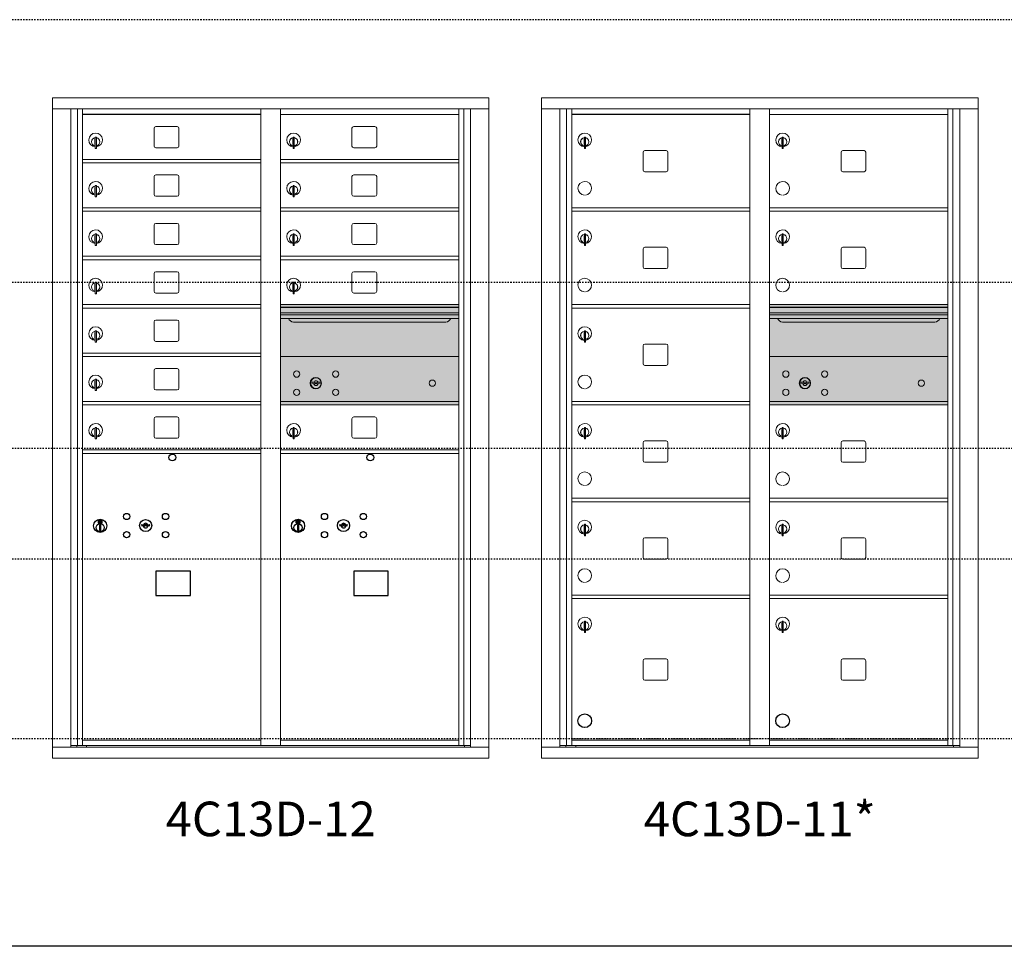
# Model space of a CAD drawing. Units: inches. Extents: x -96 to 491, y -19 to 176.
# Drawn here: x 140 to 211, y 97 to 164 of the extents above; entities that cross this region are included whole.
import ezdxf
from ezdxf.enums import TextEntityAlignment as Align

# ---------------------------------------------------------------- set-up
doc = ezdxf.new("R2010")
doc.units = ezdxf.units.IN
doc.header["$LTSCALE"] = 0.5
doc.header["$MEASUREMENT"] = 0
doc.linetypes.add('HIDDEN', pattern=[0.375, 0.25, -0.125])
doc.linetypes.add('HIDDEN2', pattern=[0.1875, 0.125, -0.0625])
for name, color, linetype in [('ground', 3, 'Continuous'), ('HIGH LIMITS', 1, 'HIDDEN2'), ('shaded', 7, 'Continuous')]:
    doc.layers.add(name, color=color, linetype=linetype)
doc.styles.get("Standard").update_dxf_attribs({"font": 'Gothic.ttf'})

msp = doc.modelspace()

# ---------------------------------------------------------------- linework, layer by layer
at = {"color": 7, "linetype": 'Continuous', "lineweight": 15}
for p, q in [((142.24437, 158.79723), (142.24437, 111.04723)), ((142.24437, 158.79723), (173.79587, 158.79723)), ((173.79587, 111.04723), (173.79587, 158.79723)), ((177.58862, 158.79723), (177.58862, 111.04723)), ((177.58862, 158.79723), (209.14012, 158.79723)), ((209.14012, 111.04723), (209.14012, 158.79723)), ((142.24437, 157.99723), (173.79587, 157.99723)), ((143.57245, 111.84723), (143.57245, 157.99723)), ((144.05811, 111.97224), (144.05811, 157.99723)), ((144.42762, 111.97223), (144.42762, 157.99723)), ((157.31262, 111.97224), (157.31262, 157.99723)), ((158.72762, 111.97224), (158.72762, 157.99723)), ((171.61262, 111.97224), (171.61262, 157.99723)), ((171.98214, 157.99723), (171.98214, 111.97224)), ((172.4678, 157.99723), (172.4678, 111.84723)), ((177.58862, 157.99723), (209.14012, 157.99723)), ((178.9167, 111.84723), (178.9167, 157.99723)), ((179.40236, 111.97224), (179.40236, 157.99723)), ((179.77187, 111.97223), (179.77187, 157.99723)), ((192.65687, 111.97224), (192.65687, 157.99723)), ((194.07187, 111.97224), (194.07187, 157.99723)), ((206.95687, 111.97224), (206.95687, 157.99723)), ((207.32639, 157.99723), (207.32639, 111.97224)), ((207.81205, 157.99723), (207.81205, 111.84723)), ((158.72762, 157.59724), (171.61262, 157.59724)), ((194.07187, 157.59724), (206.95687, 157.59724)), ((149.59312, 156.60224), (149.59312, 155.31224)), ((151.25812, 156.72724), (149.71812, 156.72724)), ((151.38312, 155.31224), (151.38312, 156.60224)), ((163.89312, 156.60224), (163.89312, 155.31224)), ((165.55812, 156.72724), (164.01812, 156.72724)), ((165.68312, 155.31224), (165.68312, 156.60224)), ((145.34262, 155.96624), (145.34262, 155.13624)), ((145.42262, 155.96624), (145.34262, 155.96624)), ((145.42262, 155.96624), (145.42262, 155.13624)), ((159.64262, 155.96624), (159.64262, 155.13624)), ((159.72262, 155.96624), (159.64262, 155.96624)), ((159.72262, 155.96624), (159.72262, 155.13624)), ((180.68688, 155.96624), (180.68688, 155.13624)), ((180.76687, 155.96624), (180.68688, 155.96624)), ((180.76687, 155.96624), (180.76687, 155.13624)), ((194.98687, 155.96624), (194.98687, 155.13624)), ((195.06687, 155.96624), (194.98687, 155.96624)), ((195.06687, 155.96624), (195.06687, 155.13624)), ((145.32262, 155.82624), (145.32262, 155.42624)), ((145.34262, 155.82624), (145.32262, 155.82624)), ((145.32262, 155.42624), (145.34262, 155.42624)), ((145.34262, 155.13624), (145.42262, 155.13624)), ((149.71812, 155.18724), (151.25812, 155.18724)), ((159.62262, 155.82624), (159.62262, 155.42624)), ((159.64262, 155.82624), (159.62262, 155.82624)), ((159.62262, 155.42624), (159.64262, 155.42624)), ((159.64262, 155.13624), (159.72262, 155.13624)), ((164.01812, 155.18724), (165.55812, 155.18724)), ((180.66687, 155.82624), (180.66687, 155.42624)), ((180.68688, 155.82624), (180.66687, 155.82624)), ((180.66687, 155.42624), (180.68688, 155.42624)), ((180.68688, 155.13624), (180.76687, 155.13624)), ((194.96687, 155.82624), (194.96687, 155.42624)), ((194.98687, 155.82624), (194.96687, 155.82624)), ((194.96687, 155.42624), (194.98687, 155.42624)), ((194.98687, 155.13624), (195.06687, 155.13624)), ((184.93737, 154.86724), (184.93737, 153.57724)), ((186.60237, 154.99224), (185.06237, 154.99224)), ((186.72737, 153.57724), (186.72737, 154.86724)), ((199.23737, 154.86724), (199.23737, 153.57724)), ((200.90237, 154.99224), (199.36237, 154.99224)), ((201.02737, 153.57724), (201.02737, 154.86724)), ((144.42762, 154.34724), (157.31262, 154.34724)), ((144.42762, 154.09724), (157.31262, 154.09724)), ((158.72762, 154.34724), (171.61262, 154.34724)), ((158.72762, 154.09724), (171.61262, 154.09724)), ((149.59312, 153.10224), (149.59312, 151.81224)), ((151.25812, 153.22724), (149.71812, 153.22724)), ((151.38312, 151.81224), (151.38312, 153.10224)), ((163.89312, 153.10224), (163.89312, 151.81224)), ((165.55812, 153.22724), (164.01812, 153.22724)), ((165.68312, 151.81224), (165.68312, 153.10224)), ((185.06237, 153.45224), (186.60237, 153.45224)), ((199.36237, 153.45224), (200.90237, 153.45224)), ((145.32262, 152.32624), (145.32262, 151.92624)), ((145.34262, 152.32624), (145.32262, 152.32624)), ((145.34262, 152.46624), (145.34262, 151.63624)), ((145.42262, 152.46624), (145.34262, 152.46624)), ((145.42262, 152.46624), (145.42262, 151.63624)), ((159.62262, 152.32624), (159.62262, 151.92624)), ((159.64262, 152.32624), (159.62262, 152.32624)), ((159.64262, 152.46624), (159.64262, 151.63624)), ((159.72262, 152.46624), (159.64262, 152.46624)), ((159.72262, 152.46624), (159.72262, 151.63624)), ((145.32262, 151.92624), (145.34262, 151.92624)), ((145.34262, 151.63624), (145.42262, 151.63624)), ((149.71812, 151.68724), (151.25812, 151.68724)), ((159.62262, 151.92624), (159.64262, 151.92624)), ((159.64262, 151.63624), (159.72262, 151.63624)), ((164.01812, 151.68724), (165.55812, 151.68724)), ((144.42762, 150.84724), (157.31262, 150.84724)), ((144.42762, 150.59724), (157.31262, 150.59724)), ((158.72762, 150.84724), (171.61262, 150.84724)), ((158.72762, 150.59724), (171.61262, 150.59724)), ((179.77187, 150.84724), (192.65687, 150.84724)), ((179.77187, 150.59724), (192.65687, 150.59724)), ((194.07187, 150.84724), (206.95687, 150.84724)), ((194.07187, 150.59724), (206.95687, 150.59724)), ((149.59312, 149.60224), (149.59312, 148.31224)), ((151.25812, 149.72724), (149.71812, 149.72724)), ((151.38312, 148.31224), (151.38312, 149.60224)), ((163.89312, 149.60224), (163.89312, 148.31224)), ((165.55812, 149.72724), (164.01812, 149.72724)), ((165.68312, 148.31224), (165.68312, 149.60224)), ((145.32262, 148.82624), (145.32262, 148.42624)), ((145.34262, 148.82624), (145.32262, 148.82624)), ((145.34262, 148.96624), (145.34262, 148.13624)), ((145.42262, 148.96624), (145.34262, 148.96624)), ((145.42262, 148.96624), (145.42262, 148.13624)), ((159.62262, 148.82624), (159.62262, 148.42624)), ((159.64262, 148.82624), (159.62262, 148.82624)), ((159.64262, 148.96624), (159.64262, 148.13624)), ((159.72262, 148.96624), (159.64262, 148.96624)), ((159.72262, 148.96624), (159.72262, 148.13624)), ((180.66687, 148.82624), (180.66687, 148.42624)), ((180.68688, 148.82624), (180.66687, 148.82624)), ((180.68688, 148.96624), (180.68688, 148.13624)), ((180.76687, 148.96624), (180.68688, 148.96624)), ((180.76687, 148.96624), (180.76687, 148.13624)), ((194.96688, 148.82624), (194.96688, 148.42624)), ((194.98688, 148.82624), (194.96688, 148.82624)), ((194.98688, 148.96624), (194.98688, 148.13624)), ((195.06687, 148.96624), (194.98688, 148.96624)), ((195.06687, 148.96624), (195.06687, 148.13624)), ((145.32262, 148.42624), (145.34262, 148.42624)), ((145.34262, 148.13624), (145.42262, 148.13624)), ((149.71812, 148.18724), (151.25812, 148.18724)), ((159.62262, 148.42624), (159.64262, 148.42624)), ((159.64262, 148.13624), (159.72262, 148.13624)), ((164.01812, 148.18724), (165.55812, 148.18724)), ((180.66687, 148.42624), (180.68688, 148.42624)), ((180.68688, 148.13624), (180.76687, 148.13624)), ((194.96688, 148.42624), (194.98688, 148.42624)), ((194.98688, 148.13624), (195.06687, 148.13624)), ((144.42762, 147.34724), (157.31262, 147.34724)), ((158.72762, 147.34724), (171.61262, 147.34724)), ((184.93737, 147.86724), (184.93737, 146.57724)), ((186.60237, 147.99224), (185.06237, 147.99224)), ((186.72737, 146.57724), (186.72737, 147.86724)), ((199.23737, 147.86724), (199.23737, 146.57724)), ((200.90237, 147.99224), (199.36237, 147.99224)), ((201.02737, 146.57724), (201.02737, 147.86724)), ((144.42762, 147.09724), (157.31262, 147.09724)), ((158.72762, 147.09724), (171.61262, 147.09724)), ((149.59312, 146.10224), (149.59312, 144.81224)), ((151.25812, 146.22724), (149.71812, 146.22724)), ((151.38312, 144.81224), (151.38312, 146.10224)), ((163.89312, 146.10224), (163.89312, 144.81224)), ((165.55812, 146.22724), (164.01812, 146.22724)), ((165.68312, 144.81224), (165.68312, 146.10224)), ((185.06237, 146.45224), (186.60237, 146.45224)), ((199.36237, 146.45224), (200.90237, 146.45224)), ((145.32262, 145.32624), (145.32262, 144.92624)), ((145.34262, 145.32624), (145.32262, 145.32624)), ((145.34262, 145.46624), (145.34262, 144.63624)), ((145.42262, 145.46624), (145.34262, 145.46624)), ((145.42262, 145.46624), (145.42262, 144.63624)), ((159.62262, 145.32624), (159.62262, 144.92624)), ((159.64262, 145.32624), (159.62262, 145.32624)), ((159.64262, 145.46624), (159.64262, 144.63624)), ((159.72262, 145.46624), (159.64262, 145.46624)), ((159.72262, 145.46624), (159.72262, 144.63624)), ((145.32262, 144.92624), (145.34262, 144.92624)), ((145.34262, 144.63624), (145.42262, 144.63624)), ((149.71812, 144.68724), (151.25812, 144.68724)), ((159.62262, 144.92624), (159.64262, 144.92624)), ((159.64262, 144.63624), (159.72262, 144.63624)), ((164.01812, 144.68724), (165.55812, 144.68724)), ((144.42762, 143.84724), (157.31262, 143.84724)), ((171.61262, 143.84724), (158.72762, 143.84724)), ((179.77187, 143.84724), (192.65687, 143.84724)), ((206.95687, 143.84724), (194.07187, 143.84724)), ((144.42762, 143.59724), (157.31262, 143.59724)), ((171.61262, 143.67324), (158.72762, 143.67324)), ((171.61262, 143.64065), (158.72762, 143.64065)), ((158.72762, 143.26724), (171.61262, 143.26724)), ((171.61262, 143.12224), (158.72762, 143.12224)), ((179.77187, 143.59724), (192.65687, 143.59724)), ((206.95687, 143.67324), (194.07187, 143.67324)), ((206.95687, 143.64065), (194.07187, 143.64065)), ((194.07187, 143.26724), (206.95687, 143.26724)), ((206.95687, 143.12224), (194.07187, 143.12224)), ((149.59312, 142.60224), (149.59312, 141.31224)), ((151.25812, 142.72724), (149.71812, 142.72724)), ((151.38312, 141.31224), (151.38312, 142.60224)), ((171.61262, 142.85749), (158.72762, 142.85749)), ((159.67012, 142.59224), (170.67012, 142.59224)), ((206.95687, 142.85749), (194.07187, 142.85749)), ((195.01437, 142.59224), (206.01437, 142.59224)), ((145.32262, 141.82624), (145.32262, 141.42624)), ((145.34262, 141.82624), (145.32262, 141.82624)), ((145.34262, 141.96624), (145.34262, 141.13624)), ((145.42262, 141.96624), (145.34262, 141.96624)), ((145.42262, 141.96624), (145.42262, 141.13624)), ((180.66687, 141.82624), (180.66687, 141.42624)), ((180.68688, 141.82624), (180.66687, 141.82624)), ((180.68688, 141.96624), (180.68688, 141.13624)), ((180.76687, 141.96624), (180.68688, 141.96624)), ((180.76687, 141.96624), (180.76687, 141.13624)), ((145.32262, 141.42624), (145.34262, 141.42624)), ((145.34262, 141.13624), (145.42262, 141.13624)), ((149.71812, 141.18724), (151.25812, 141.18724)), ((180.66687, 141.42624), (180.68688, 141.42624)), ((180.68688, 141.13624), (180.76687, 141.13624)), ((186.60237, 140.99224), (185.06237, 140.99224)), ((144.42762, 140.34724), (157.31262, 140.34724)), ((184.93737, 140.86724), (184.93737, 139.57724)), ((186.72737, 139.57724), (186.72737, 140.86724)), ((144.42762, 140.09724), (157.31262, 140.09724)), ((171.61262, 140.0966), (158.72762, 140.0966)), ((206.95687, 140.0966), (194.07187, 140.0966)), ((149.59312, 139.10224), (149.59312, 137.81224)), ((151.25812, 139.22724), (149.71812, 139.22724)), ((151.38312, 137.81224), (151.38312, 139.10224)), ((185.06237, 139.45224), (186.60237, 139.45224)), ((145.32262, 138.32624), (145.32262, 137.92624)), ((145.34262, 138.32624), (145.32262, 138.32624)), ((145.34262, 138.46624), (145.34262, 137.63624)), ((145.42262, 138.46624), (145.34262, 138.46624)), ((145.42262, 138.46624), (145.42262, 137.63624)), ((161.0212, 138.25282), (160.99612, 138.1716)), ((161.58612, 138.1716), (161.56105, 138.25282)), ((196.36545, 138.25282), (196.34037, 138.1716)), ((196.93037, 138.1716), (196.9053, 138.25282)), ((145.32262, 137.92624), (145.34262, 137.92624)), ((145.34262, 137.63624), (145.42262, 137.63624)), ((149.71812, 137.68724), (151.25812, 137.68724)), ((144.42762, 136.84724), (157.31262, 136.84724)), ((158.72762, 136.84724), (171.61262, 136.84724)), ((158.72762, 136.8466), (171.61262, 136.8466)), ((179.77187, 136.84724), (192.65687, 136.84724)), ((194.07187, 136.8466), (206.95687, 136.8466)), ((144.42762, 136.59724), (157.31262, 136.59724)), ((158.72762, 136.59724), (171.61262, 136.59724)), ((158.72762, 136.5966), (171.61262, 136.5966)), ((179.77187, 136.59724), (192.65687, 136.59724)), ((194.07187, 136.5966), (206.95687, 136.5966)), ((149.59312, 135.60224), (149.59312, 134.31224)), ((151.25812, 135.72724), (149.71812, 135.72724)), ((151.38312, 134.31224), (151.38312, 135.60224)), ((163.89312, 135.60224), (163.89312, 134.31224)), ((165.55812, 135.72724), (164.01812, 135.72724)), ((165.68312, 134.31224), (165.68312, 135.60224)), ((145.32262, 134.82624), (145.32262, 134.42624)), ((145.34262, 134.82624), (145.32262, 134.82624)), ((145.34262, 134.96624), (145.34262, 134.13624)), ((145.42262, 134.96624), (145.34262, 134.96624)), ((145.42262, 134.96624), (145.42262, 134.13624)), ((159.62262, 134.82624), (159.62262, 134.42624)), ((159.64262, 134.82624), (159.62262, 134.82624)), ((159.64262, 134.96624), (159.64262, 134.13624)), ((159.72262, 134.96624), (159.64262, 134.96624)), ((159.72262, 134.96624), (159.72262, 134.13624)), ((180.66687, 134.82624), (180.66687, 134.42624)), ((180.68688, 134.82624), (180.66687, 134.82624)), ((180.68688, 134.96624), (180.68688, 134.13624)), ((180.76687, 134.96624), (180.68688, 134.96624)), ((180.76687, 134.96624), (180.76687, 134.13624)), ((194.96688, 134.8256), (194.96688, 134.4256)), ((194.98688, 134.8256), (194.96688, 134.8256)), ((194.98688, 134.9656), (194.98688, 134.1356)), ((195.06687, 134.9656), (194.98688, 134.9656)), ((195.06687, 134.9656), (195.06687, 134.1356)), ((145.32262, 134.42624), (145.34262, 134.42624)), ((145.34262, 134.13624), (145.42262, 134.13624)), ((149.71812, 134.18724), (151.25812, 134.18724)), ((159.62262, 134.42624), (159.64262, 134.42624)), ((159.64262, 134.13624), (159.72262, 134.13624)), ((164.01812, 134.18724), (165.55812, 134.18724)), ((180.66687, 134.42624), (180.68688, 134.42624)), ((180.68688, 134.13624), (180.76687, 134.13624)), ((184.93737, 133.86724), (184.93737, 132.57724)), ((186.60237, 133.99224), (185.06237, 133.99224)), ((186.72737, 132.57724), (186.72737, 133.86724)), ((194.96688, 134.4256), (194.98688, 134.4256)), ((194.98688, 134.1356), (195.06687, 134.1356)), ((199.23737, 133.8666), (199.23737, 132.5766)), ((200.90237, 133.9916), (199.36237, 133.9916)), ((201.02737, 132.5766), (201.02737, 133.8666)), ((144.42762, 133.34724), (157.31262, 133.34724)), ((144.42762, 133.09724), (157.31262, 133.09724)), ((158.72762, 133.34724), (171.61262, 133.34724)), ((158.72762, 133.09724), (171.61262, 133.09724)), ((185.06237, 132.45224), (186.60237, 132.45224)), ((199.36237, 132.4516), (200.90237, 132.4516)), ((179.77187, 129.84724), (192.65687, 129.84724)), ((179.77187, 129.59724), (192.65687, 129.59724)), ((194.07187, 129.84724), (206.95687, 129.84724)), ((194.07187, 129.59724), (206.95687, 129.59724)), ((180.66687, 127.82624), (180.66687, 127.42624)), ((180.68688, 127.82624), (180.66687, 127.82624)), ((180.66687, 127.42624), (180.68688, 127.42624)), ((180.68688, 127.96624), (180.68688, 127.13624)), ((180.76687, 127.96624), (180.68688, 127.96624)), ((180.76687, 127.96624), (180.76687, 127.13624)), ((194.96688, 127.82624), (194.96688, 127.42624)), ((194.98688, 127.82624), (194.96688, 127.82624)), ((194.96688, 127.42624), (194.98688, 127.42624)), ((194.98688, 127.96624), (194.98688, 127.13624)), ((195.06687, 127.96624), (194.98688, 127.96624)), ((195.06687, 127.96624), (195.06687, 127.13624)), ((180.68688, 127.13624), (180.76687, 127.13624)), ((184.93737, 126.86724), (184.93737, 125.57724)), ((186.60237, 126.99224), (185.06237, 126.99224)), ((186.72737, 125.57724), (186.72737, 126.86724)), ((194.98688, 127.13624), (195.06687, 127.13624)), ((199.23737, 126.86724), (199.23737, 125.57724)), ((200.90237, 126.99224), (199.36237, 126.99224)), ((201.02737, 125.57724), (201.02737, 126.86724)), ((185.06237, 125.45224), (186.60237, 125.45224)), ((199.36237, 125.45224), (200.90237, 125.45224)), ((179.77187, 122.84724), (192.65687, 122.84724)), ((179.77187, 122.59724), (192.65687, 122.59724)), ((194.07187, 122.84724), (206.95687, 122.84724)), ((194.07187, 122.59724), (206.95687, 122.59724)), ((180.68688, 120.96624), (180.68688, 120.13624)), ((180.76687, 120.96624), (180.68688, 120.96624)), ((180.76687, 120.96624), (180.76687, 120.13624)), ((194.07187, 121.08184), (194.07187, 121.09723)), ((194.98688, 120.96624), (194.98688, 120.13624)), ((195.06687, 120.96624), (194.98688, 120.96624)), ((195.06687, 120.96624), (195.06687, 120.13624)), ((180.66687, 120.82624), (180.66687, 120.42624)), ((180.68688, 120.82624), (180.66687, 120.82624)), ((180.66687, 120.42624), (180.68688, 120.42624)), ((194.96688, 120.82624), (194.96688, 120.42624)), ((194.98688, 120.82624), (194.96688, 120.82624)), ((194.96688, 120.42624), (194.98688, 120.42624)), ((180.68688, 120.13624), (180.76687, 120.13624)), ((194.98688, 120.13624), (195.06687, 120.13624)), ((186.60237, 118.22724), (185.06237, 118.22724)), ((200.90237, 118.22724), (199.36237, 118.22724)), ((184.93737, 118.10224), (184.93737, 116.81224)), ((186.72737, 116.81224), (186.72737, 118.10224)), ((199.23737, 118.10224), (199.23737, 116.81224)), ((201.02737, 116.81224), (201.02737, 118.10224)), ((185.06237, 116.68724), (186.60237, 116.68724)), ((199.36237, 116.68724), (200.90237, 116.68724)), ((142.24437, 111.84723), (173.79587, 111.84723)), ((143.57245, 111.97223), (157.56723, 111.97224)), ((144.01462, 111.84723), (144.01462, 111.97224)), ((144.42762, 112.34724), (157.31262, 112.34724)), ((144.71962, 111.97223), (144.71962, 111.84723)), ((157.56723, 111.97224), (172.4678, 111.97223)), ((158.72762, 112.34723), (171.61262, 112.34723)), ((172.02562, 111.97224), (172.02562, 111.84723)), ((177.58862, 111.84723), (209.14012, 111.84723)), ((178.9167, 111.97223), (192.91148, 111.97224)), ((179.35887, 111.84723), (179.35887, 111.97224)), ((179.77187, 112.34724), (192.65687, 112.34724)), ((180.06387, 111.97223), (180.06387, 111.84723)), ((192.91148, 111.97224), (207.81205, 111.97223)), ((194.07187, 112.34723), (206.95687, 112.34723)), ((207.36987, 111.97224), (207.36987, 111.84723)), ((142.24437, 111.04723), (173.79587, 111.04723)), ((177.58862, 111.04723), (209.14012, 111.04723))]:
    msp.add_line(p, q, dxfattribs=at)
at = {"color": 7, "linetype": 'Continuous'}
for p, q in [((145.54937, 128.25429), (145.54937, 128.08929)), ((145.82937, 128.26929), (145.56437, 128.26929)), ((145.58937, 128.24429), (145.58937, 128.09929)), ((145.63937, 128.24429), (145.58937, 128.24429)), ((145.58937, 128.09929), (145.60937, 128.09929)), ((145.60937, 128.23429), (145.60937, 128.21662)), ((145.63613, 128.23429), (145.60937, 128.23429)), ((145.60937, 128.21662), (145.64311, 128.19219)), ((145.60937, 128.20428), (145.64026, 128.1819)), ((145.60937, 128.09929), (145.60937, 128.20428)), ((145.6607, 128.21649), (145.63613, 128.23429)), ((145.66959, 128.2224), (145.63937, 128.24429)), ((145.69437, 128.16415), (145.69437, 128.16665)), ((145.69437, 128.16665), (145.69937, 128.16665)), ((145.69437, 128.12447), (145.69437, 128.15911)), ((145.69437, 128.11934), (145.69937, 128.11934)), ((145.69437, 128.11434), (145.69437, 128.11934)), ((145.69937, 128.16665), (145.69937, 128.16415)), ((145.69937, 128.15911), (145.69937, 128.12447)), ((145.69937, 128.11934), (145.69937, 128.11434)), ((145.72415, 128.12117), (145.75437, 128.09929)), ((145.73303, 128.12708), (145.75761, 128.10929)), ((145.78437, 128.12695), (145.75062, 128.15138)), ((145.78437, 128.13929), (145.75347, 128.16167)), ((145.75437, 128.09929), (145.80437, 128.09929)), ((145.75761, 128.10929), (145.78437, 128.10929)), ((145.78437, 128.24429), (145.78437, 128.13929)), ((145.80437, 128.24429), (145.78437, 128.24429)), ((145.78437, 128.10929), (145.78437, 128.12695)), ((145.80437, 128.09929), (145.80437, 128.24429)), ((145.84437, 128.08929), (145.84437, 128.25429)), ((159.84937, 128.25429), (159.84937, 128.08929)), ((160.12937, 128.26929), (159.86437, 128.26929)), ((159.88937, 128.24429), (159.88937, 128.09929)), ((159.93937, 128.24429), (159.88937, 128.24429)), ((159.88937, 128.09929), (159.90937, 128.09929)), ((159.90937, 128.23429), (159.90937, 128.21662)), ((159.93613, 128.23429), (159.90937, 128.23429)), ((159.90937, 128.21662), (159.94311, 128.19219)), ((159.90937, 128.20428), (159.94026, 128.1819)), ((159.90937, 128.09929), (159.90937, 128.20428)), ((159.9607, 128.21649), (159.93613, 128.23429)), ((159.96959, 128.2224), (159.93937, 128.24429)), ((159.99437, 128.16415), (159.99437, 128.16665)), ((159.99437, 128.16665), (159.99937, 128.16665)), ((159.99437, 128.12447), (159.99437, 128.15911)), ((159.99437, 128.11934), (159.99937, 128.11934)), ((159.99437, 128.11434), (159.99437, 128.11934)), ((159.99937, 128.16665), (159.99937, 128.16415)), ((159.99937, 128.15911), (159.99937, 128.12447)), ((159.99937, 128.11934), (159.99937, 128.11434)), ((160.02415, 128.12117), (160.05437, 128.09929)), ((160.03303, 128.12708), (160.05761, 128.10929)), ((160.08437, 128.12695), (160.05062, 128.15138)), ((160.08437, 128.13929), (160.05347, 128.16167)), ((160.05437, 128.09929), (160.10437, 128.09929)), ((160.05761, 128.10929), (160.08437, 128.10929)), ((160.08437, 128.24429), (160.08437, 128.13929)), ((160.10437, 128.24429), (160.08437, 128.24429)), ((160.08437, 128.10929), (160.08437, 128.12695)), ((160.10437, 128.09929), (160.10437, 128.24429)), ((160.14437, 128.08929), (160.14437, 128.25429)), ((145.56437, 128.07429), (145.82937, 128.07429)), ((145.64687, 127.92052), (145.66515, 127.92429)), ((145.74687, 127.92429), (145.64687, 127.92429)), ((145.64687, 127.92429), (145.64687, 127.52429)), ((145.66515, 127.52429), (145.64687, 127.52806)), ((145.64687, 127.52429), (145.74687, 127.52429)), ((145.72859, 127.92429), (145.74687, 127.92052)), ((145.74687, 127.52806), (145.72859, 127.52429)), ((145.74687, 127.52429), (145.74687, 127.92429)), ((148.71463, 127.95589), (148.68956, 127.87468)), ((149.27956, 127.87468), (149.25448, 127.95589)), ((159.86437, 128.07429), (160.12937, 128.07429)), ((159.94687, 127.92052), (159.96515, 127.92429)), ((160.04687, 127.92429), (159.94687, 127.92429)), ((159.94687, 127.92429), (159.94687, 127.52429)), ((159.96515, 127.52429), (159.94687, 127.52806)), ((159.94687, 127.52429), (160.04687, 127.52429)), ((160.02859, 127.92429), (160.04687, 127.92052)), ((160.04687, 127.52806), (160.02859, 127.52429)), ((160.04687, 127.52429), (160.04687, 127.92429)), ((163.01463, 127.95589), (162.98956, 127.87468)), ((163.57956, 127.87468), (163.55448, 127.95589))]:
    msp.add_line(p, q, dxfattribs=at)
at = {"linetype": 'HIDDEN', "lineweight": 15}
msp.add_line((179.77512, 112.45223), (206.95363, 112.45223), dxfattribs=at)
for points in [[(149.732, 122.80967), (152.21794, 122.80967), (152.21794, 124.56675), (149.732, 124.56675)], [(164.032, 122.80967), (166.51794, 122.80967), (166.51794, 124.56675), (164.032, 124.56675)]]:
    msp.add_lwpolyline(points, close=True)
at = {"color": 7, "linetype": 'Continuous', "lineweight": 15}
for centre, radius in [((159.90512, 138.8256), 0.227), ((162.71712, 138.8256), 0.227), ((195.24937, 138.8256), 0.227), ((198.06137, 138.8256), 0.227), ((161.28012, 138.1696), 0.407), ((169.69612, 138.1696), 0.227), ((196.62437, 138.1696), 0.407), ((205.04037, 138.1696), 0.227), ((159.90512, 137.5136), 0.227), ((162.71712, 137.5136), 0.227), ((195.24937, 137.5136), 0.227), ((198.06137, 137.5136), 0.227)]:
    msp.add_circle(centre, radius, dxfattribs=at)
at = {"color": 7, "linetype": 'Continuous', "lineweight": 15, "extrusion": (-1.80881e-16, 3.40126e-31, -1)}
for centre in [(-161.29112, 138.1696), (-196.63537, 138.1696)]:
    msp.add_circle(centre, 0.3875, dxfattribs=at)
for centre, radius in [((150.91856, 132.79761), 0.25), ((165.21856, 132.79761), 0.25), ((180.71687, 113.75934), 0.496), ((195.01687, 113.75934), 0.496)]:
    msp.add_circle(centre, radius)
at = {"color": 7, "linetype": 'Continuous'}
for centre, radius in [((145.69687, 127.85564), 0.475), ((145.69687, 127.85564), 0.47243), ((147.60956, 128.52867), 0.227), ((148.98456, 127.87267), 0.4375), ((150.42156, 128.52867), 0.227), ((159.99687, 127.85564), 0.475), ((159.99687, 127.85564), 0.47243), ((161.90956, 128.52867), 0.227), ((163.28456, 127.87267), 0.4375), ((164.72156, 128.52867), 0.227), ((145.69687, 127.72429), 0.3), ((145.69687, 127.72429), 0.295), ((147.60956, 127.21667), 0.227), ((150.42156, 127.21667), 0.227), ((159.99687, 127.72429), 0.3), ((159.99687, 127.72429), 0.295), ((161.90956, 127.21667), 0.227), ((164.72156, 127.21667), 0.227)]:
    msp.add_circle(centre, radius, dxfattribs=at)
at = {"color": 7, "linetype": 'Continuous', "lineweight": 15}
for centre, radius, start, end in [((149.71812, 156.60224), 0.125, 90, 180), ((151.25812, 156.60224), 0.125, 0, 90), ((164.01812, 156.60224), 0.125, 90, 180), ((165.55812, 156.60224), 0.125, 0, 90), ((145.37262, 155.75934), 0.496, 275.7856114, 266.5323857), ((145.37262, 155.62624), 0.3, 95.7391705, 264.2608295), ((145.37262, 155.62624), 0.295, 95.8367796, 264.1632228), ((145.37262, 155.62624), 0.3, 279.5940682, 80.4059), ((145.37262, 155.62624), 0.295, 279.7582566, 80.2417434), ((159.67262, 155.75934), 0.496, 275.7856114, 266.5323857), ((159.67262, 155.62624), 0.3, 95.7391705, 264.2608295), ((159.67262, 155.62624), 0.295, 95.8367796, 264.1632228), ((159.67262, 155.62624), 0.3, 279.5940682, 80.4059), ((159.67262, 155.62624), 0.295, 279.7582566, 80.2417434), ((180.71688, 155.75934), 0.496, 275.7856114, 266.5323857), ((180.71688, 155.62624), 0.3, 95.7391705, 264.2608295), ((180.71688, 155.62624), 0.295, 95.8367796, 264.1632228), ((180.71688, 155.62624), 0.3, 279.5940682, 80.4059), ((180.71688, 155.62624), 0.295, 279.7582566, 80.2417434), ((195.01687, 155.75934), 0.496, 275.7856114, 266.5323857), ((195.01687, 155.62624), 0.3, 95.7391705, 264.2608295), ((195.01687, 155.62624), 0.295, 95.8367796, 264.1632228), ((195.01687, 155.62624), 0.3, 279.5940682, 80.4059), ((195.01687, 155.62624), 0.295, 279.7582566, 80.2417434), ((145.37262, 155.62624), 0.203, 99.8624892, 104.258993), ((145.37262, 155.62624), 0.195, 98.8498831, 104.8571655), ((145.37262, 155.62624), 0.195, 255.1428345, 261.1501169), ((145.37262, 155.62624), 0.203, 255.741007, 260.1375108), ((149.71812, 155.31224), 0.125, 180, 270), ((151.25812, 155.31224), 0.125, 270, 0), ((159.67262, 155.62624), 0.203, 99.8624892, 104.258993), ((159.67262, 155.62624), 0.195, 98.8498831, 104.8571655), ((159.67262, 155.62624), 0.195, 255.1428345, 261.1501169), ((159.67262, 155.62624), 0.203, 255.741007, 260.1375108), ((164.01812, 155.31224), 0.125, 180, 270), ((165.55812, 155.31224), 0.125, 270, 0), ((180.71688, 155.62624), 0.203, 99.8624892, 104.258993), ((180.71688, 155.62624), 0.195, 98.8498831, 104.8571655), ((180.71688, 155.62624), 0.195, 255.1428345, 261.1501169), ((180.71688, 155.62624), 0.203, 255.741007, 260.1375108), ((195.01687, 155.62624), 0.203, 99.8624892, 104.258993), ((195.01687, 155.62624), 0.195, 98.8498831, 104.8571655), ((195.01687, 155.62624), 0.195, 255.1428345, 261.1501169), ((195.01687, 155.62624), 0.203, 255.741007, 260.1375108), ((185.06237, 154.86724), 0.125, 90, 180), ((186.60237, 154.86724), 0.125, 0, 90), ((199.36237, 154.86724), 0.125, 90, 180), ((200.90237, 154.86724), 0.125, 0, 90), ((149.71812, 153.10224), 0.125, 90, 180), ((151.25812, 153.10224), 0.125, 0, 90), ((164.01812, 153.10224), 0.125, 90, 180), ((165.55812, 153.10224), 0.125, 0, 90), ((185.06237, 153.57724), 0.125, 180, 270), ((186.60237, 153.57724), 0.125, 270, 0), ((199.36237, 153.57724), 0.125, 180, 270), ((200.90237, 153.57724), 0.125, 270, 0), ((145.37262, 152.25934), 0.496, 275.7856114, 266.5323857), ((145.37262, 152.12624), 0.3, 95.7391705, 264.2608295), ((145.37262, 152.12624), 0.295, 95.8367796, 264.1632228), ((145.37262, 152.12624), 0.203, 99.8624892, 104.258993), ((145.37262, 152.12624), 0.195, 98.8498831, 104.8571655), ((145.37262, 152.12624), 0.3, 279.5940682, 80.4059), ((145.37262, 152.12624), 0.295, 279.7582566, 80.2417434), ((159.67262, 152.25934), 0.496, 275.7856114, 266.5323857), ((159.67262, 152.12624), 0.3, 95.7391705, 264.2608295), ((159.67262, 152.12624), 0.295, 95.8367796, 264.1632228), ((159.67262, 152.12624), 0.203, 99.8624892, 104.258993), ((159.67262, 152.12624), 0.195, 98.8498831, 104.8571655), ((159.67262, 152.12624), 0.3, 279.5940682, 80.4059), ((159.67262, 152.12624), 0.295, 279.7582566, 80.2417434), ((180.71688, 152.25934), 0.496, 275.7856114, 266.5323857), ((195.01687, 152.25934), 0.496, 275.7856114, 266.5323857), ((145.37262, 152.12624), 0.195, 255.1428345, 261.1501169), ((145.37262, 152.12624), 0.203, 255.741007, 260.1375108), ((149.71812, 151.81224), 0.125, 180, 270), ((151.25812, 151.81224), 0.125, 270, 0), ((159.67262, 152.12624), 0.195, 255.1428345, 261.1501169), ((159.67262, 152.12624), 0.203, 255.741007, 260.1375108), ((164.01812, 151.81224), 0.125, 180, 270), ((165.55812, 151.81224), 0.125, 270, 0), ((149.71812, 149.60224), 0.125, 90, 180), ((151.25812, 149.60224), 0.125, 0, 90), ((164.01812, 149.60224), 0.125, 90, 180), ((165.55812, 149.60224), 0.125, 0, 90), ((145.37262, 148.75934), 0.496, 275.7856114, 266.5323857), ((145.37262, 148.62624), 0.3, 95.7391705, 264.2608295), ((145.37262, 148.62624), 0.295, 95.8367796, 264.1632228), ((145.37262, 148.62624), 0.203, 99.8624892, 104.258993), ((145.37262, 148.62624), 0.195, 98.8498831, 104.8571655), ((145.37262, 148.62624), 0.3, 279.5940682, 80.4059), ((145.37262, 148.62624), 0.295, 279.7582566, 80.2417434), ((159.67262, 148.75934), 0.496, 275.7856114, 266.5323857), ((159.67262, 148.62624), 0.3, 95.7391705, 264.2608295), ((159.67262, 148.62624), 0.295, 95.8367796, 264.1632228), ((159.67262, 148.62624), 0.203, 99.8624892, 104.258993), ((159.67262, 148.62624), 0.195, 98.8498831, 104.8571655), ((159.67262, 148.62624), 0.3, 279.5940682, 80.4059), ((159.67262, 148.62624), 0.295, 279.7582566, 80.2417434), ((180.71688, 148.75934), 0.496, 275.7856114, 266.5323857), ((180.71688, 148.62624), 0.3, 95.7391705, 264.2608295), ((180.71688, 148.62624), 0.295, 95.8367796, 264.1632228), ((180.71688, 148.62624), 0.203, 99.8624892, 104.258993), ((180.71688, 148.62624), 0.195, 98.8498831, 104.8571655), ((180.71688, 148.62624), 0.3, 279.5940682, 80.4059), ((180.71688, 148.62624), 0.295, 279.7582566, 80.2417434), ((195.01688, 148.75934), 0.496, 275.7856114, 266.5323857), ((195.01688, 148.62624), 0.3, 95.7391705, 264.2608295), ((195.01688, 148.62624), 0.295, 95.8367796, 264.1632228), ((195.01688, 148.62624), 0.203, 99.8624892, 104.258993), ((195.01688, 148.62624), 0.195, 98.8498831, 104.8571655), ((195.01688, 148.62624), 0.3, 279.5940682, 80.4059), ((195.01688, 148.62624), 0.295, 279.7582566, 80.2417434), ((145.37262, 148.62624), 0.195, 255.1428345, 261.1501169), ((145.37262, 148.62624), 0.203, 255.741007, 260.1375108), ((149.71812, 148.31224), 0.125, 180, 270), ((151.25812, 148.31224), 0.125, 270, 0), ((159.67262, 148.62624), 0.195, 255.1428345, 261.1501169), ((159.67262, 148.62624), 0.203, 255.741007, 260.1375108), ((164.01812, 148.31224), 0.125, 180, 270), ((165.55812, 148.31224), 0.125, 270, 0), ((180.71688, 148.62624), 0.195, 255.1428345, 261.1501169), ((180.71688, 148.62624), 0.203, 255.741007, 260.1375108), ((195.01688, 148.62624), 0.195, 255.1428345, 261.1501169), ((195.01688, 148.62624), 0.203, 255.741007, 260.1375108), ((185.06237, 147.86724), 0.125, 90, 180), ((186.60237, 147.86724), 0.125, 0, 90), ((199.36237, 147.86724), 0.125, 90, 180), ((200.90237, 147.86724), 0.125, 0, 90), ((149.71812, 146.10224), 0.125, 90, 180), ((151.25812, 146.10224), 0.125, 0, 90), ((164.01812, 146.10224), 0.125, 90, 180), ((165.55812, 146.10224), 0.125, 0, 90), ((185.06237, 146.57724), 0.125, 180, 270), ((186.60237, 146.57724), 0.125, 270, 0), ((199.36237, 146.57724), 0.125, 180, 270), ((200.90237, 146.57724), 0.125, 270, 0), ((145.37262, 145.25934), 0.496, 275.7856114, 266.5323857), ((145.37262, 145.12624), 0.3, 95.7391705, 264.2608295), ((145.37262, 145.12624), 0.295, 95.8367796, 264.1632228), ((145.37262, 145.12624), 0.203, 99.8624892, 104.258993), ((145.37262, 145.12624), 0.195, 98.8498831, 104.8571655), ((145.37262, 145.12624), 0.3, 279.5940682, 80.4059), ((145.37262, 145.12624), 0.295, 279.7582566, 80.2417434), ((159.67262, 145.25934), 0.496, 275.7856114, 266.5323857), ((159.67262, 145.12624), 0.3, 95.7391705, 264.2608295), ((159.67262, 145.12624), 0.295, 95.8367796, 264.1632228), ((159.67262, 145.12624), 0.203, 99.8624892, 104.258993), ((159.67262, 145.12624), 0.195, 98.8498831, 104.8571655), ((159.67262, 145.12624), 0.3, 279.5940682, 80.4059), ((159.67262, 145.12624), 0.295, 279.7582566, 80.2417434), ((180.71688, 145.25934), 0.496, 275.7856114, 266.5323857), ((195.01688, 145.25934), 0.496, 275.7856114, 266.5323857), ((145.37262, 145.12624), 0.195, 255.1428345, 261.1501169), ((145.37262, 145.12624), 0.203, 255.741007, 260.1375108), ((149.71812, 144.81224), 0.125, 180, 270), ((151.25812, 144.81224), 0.125, 270, 0), ((159.67262, 145.12624), 0.195, 255.1428345, 261.1501169), ((159.67262, 145.12624), 0.203, 255.741007, 260.1375108), ((164.01812, 144.81224), 0.125, 180, 270), ((165.55812, 144.81224), 0.125, 270, 0), ((149.71812, 142.60224), 0.125, 90, 180), ((151.25812, 142.60224), 0.125, 0, 90), ((159.67012, 142.96724), 0.375, 197.0177297, 270), ((170.67012, 142.96724), 0.375, 270, 342.9822703), ((195.01437, 142.96724), 0.375, 197.0177297, 270), ((206.01437, 142.96724), 0.375, 270, 342.9822703), ((145.37262, 141.75934), 0.496, 275.7856114, 266.5323857), ((145.37262, 141.62624), 0.3, 95.7391705, 264.2608295), ((145.37262, 141.62624), 0.295, 95.8367796, 264.1632228), ((145.37262, 141.62624), 0.203, 99.8624892, 104.258993), ((145.37262, 141.62624), 0.195, 98.8498831, 104.8571655), ((145.37262, 141.62624), 0.3, 279.5940682, 80.4059), ((145.37262, 141.62624), 0.295, 279.7582566, 80.2417434), ((180.71688, 141.75934), 0.496, 275.7856114, 266.5323857), ((180.71688, 141.62624), 0.3, 95.7391705, 264.2608295), ((180.71688, 141.62624), 0.295, 95.8367796, 264.1632228), ((180.71688, 141.62624), 0.203, 99.8624892, 104.258993), ((180.71688, 141.62624), 0.195, 98.8498831, 104.8571655), ((180.71688, 141.62624), 0.3, 279.5940682, 80.4059), ((180.71688, 141.62624), 0.295, 279.7582566, 80.2417434), ((145.37262, 141.62624), 0.195, 255.1428345, 261.1501169), ((145.37262, 141.62624), 0.203, 255.741007, 260.1375108), ((149.71812, 141.31224), 0.125, 180, 270), ((151.25812, 141.31224), 0.125, 270, 0), ((180.71688, 141.62624), 0.195, 255.1428345, 261.1501169), ((180.71688, 141.62624), 0.203, 255.741007, 260.1375108), ((185.06237, 140.86724), 0.125, 90, 180), ((186.60237, 140.86724), 0.125, 0, 90), ((185.06237, 139.57724), 0.125, 180, 270), ((186.60237, 139.57724), 0.125, 270, 0), ((145.37262, 138.25934), 0.496, 275.7856114, 266.5323857), ((149.71812, 139.10224), 0.125, 90, 180), ((151.25812, 139.10224), 0.125, 0, 90), ((180.71688, 138.25934), 0.496, 275.7856114, 266.5323857), ((145.37262, 138.12624), 0.3, 95.7391705, 264.2608295), ((145.37262, 138.12624), 0.295, 95.8367796, 264.1632228), ((145.37262, 138.12624), 0.203, 99.8624892, 104.258993), ((145.37262, 138.12624), 0.195, 98.8498831, 104.8571655), ((145.37262, 138.12624), 0.3, 279.5940682, 80.4059), ((145.37262, 138.12624), 0.295, 279.7582566, 80.2417434), ((161.29112, 139.1271), 1, 252.8424626, 263.7093829), ((161.29112, 139.1271), 0.915, 252.8424626, 263.7093829), ((161.29112, 138.1696), 0.1675, 189.8980221, 350.1019779), ((161.29112, 138.1696), 0.1675, 19.6070567, 160.3929433), ((161.19306, 138.23749), 0.105, 263.7093738, 292.6173683), ((161.19306, 138.23749), 0.02, 263.7093738, 292.6173683), ((161.29112, 138.0021), 0.235, 67.3826317, 112.6173683), ((161.29112, 138.0021), 0.15, 67.3826317, 112.6173683), ((161.38919, 138.23749), 0.105, 247.3826317, 276.2906262), ((161.38919, 138.23749), 0.02, 247.3826317, 276.2906262), ((161.29112, 139.1271), 0.915, 276.2906262, 287.1575088), ((161.29112, 139.1271), 1, 276.2906262, 287.1575088), ((196.63537, 139.1271), 1, 252.8424626, 263.7093829), ((196.63537, 139.1271), 0.915, 252.8424626, 263.7093829), ((196.63537, 138.1696), 0.1675, 189.8980221, 350.1019779), ((196.63537, 138.1696), 0.1675, 19.6070567, 160.3929433), ((196.53731, 138.23749), 0.105, 263.7093738, 292.6173683), ((196.53731, 138.23749), 0.02, 263.7093738, 292.6173683), ((196.63537, 138.0021), 0.235, 67.3826317, 112.6173683), ((196.63537, 138.0021), 0.15, 67.3826317, 112.6173683), ((196.73344, 138.23749), 0.105, 247.3826317, 276.2906262), ((196.73344, 138.23749), 0.02, 247.3826317, 276.2906262), ((196.63537, 139.1271), 0.915, 276.2906262, 287.1575088), ((196.63537, 139.1271), 1, 276.2906262, 287.1575088), ((145.37262, 138.12624), 0.195, 255.1428345, 261.1501169), ((145.37262, 138.12624), 0.203, 255.741007, 260.1375108), ((149.71812, 137.81224), 0.125, 180, 270), ((151.25812, 137.81224), 0.125, 270, 0), ((145.37262, 134.75934), 0.496, 275.7856114, 266.5323857), ((149.71812, 135.60224), 0.125, 90, 180), ((151.25812, 135.60224), 0.125, 0, 90), ((159.67262, 134.75934), 0.496, 275.7856114, 266.5323857), ((164.01812, 135.60224), 0.125, 90, 180), ((165.55812, 135.60224), 0.125, 0, 90), ((180.71688, 134.75934), 0.496, 275.7856114, 266.5323857), ((195.01688, 134.7587), 0.496, 275.7856114, 266.5323857), ((145.37262, 134.62624), 0.3, 95.7391705, 264.2608295), ((145.37262, 134.62624), 0.295, 95.8367796, 264.1632228), ((145.37262, 134.62624), 0.203, 99.8624892, 104.258993), ((145.37262, 134.62624), 0.195, 98.8498831, 104.8571655), ((145.37262, 134.62624), 0.3, 279.5940682, 80.4059), ((145.37262, 134.62624), 0.295, 279.7582566, 80.2417434), ((159.67262, 134.62624), 0.3, 95.7391705, 264.2608295), ((159.67262, 134.62624), 0.295, 95.8367796, 264.1632228), ((159.67262, 134.62624), 0.203, 99.8624892, 104.258993), ((159.67262, 134.62624), 0.195, 98.8498831, 104.8571655), ((159.67262, 134.62624), 0.3, 279.5940682, 80.4059), ((159.67262, 134.62624), 0.295, 279.7582566, 80.2417434), ((180.71688, 134.62624), 0.3, 95.7391705, 264.2608295), ((180.71688, 134.62624), 0.295, 95.8367796, 264.1632228), ((180.71688, 134.62624), 0.203, 99.8624892, 104.258993), ((180.71688, 134.62624), 0.195, 98.8498831, 104.8571655), ((180.71688, 134.62624), 0.3, 279.5940682, 80.4059), ((180.71688, 134.62624), 0.295, 279.7582566, 80.2417434), ((195.01688, 134.6256), 0.3, 95.7391705, 264.2608295), ((195.01688, 134.6256), 0.295, 95.8367796, 264.1632228), ((195.01688, 134.6256), 0.203, 99.8624892, 104.258993), ((195.01688, 134.6256), 0.195, 98.8498831, 104.8571655), ((195.01688, 134.6256), 0.3, 279.5940682, 80.4059), ((195.01688, 134.6256), 0.295, 279.7582566, 80.2417434), ((145.37262, 134.62624), 0.195, 255.1428345, 261.1501169), ((145.37262, 134.62624), 0.203, 255.741007, 260.1375108), ((149.71812, 134.31224), 0.125, 180, 270), ((151.25812, 134.31224), 0.125, 270, 0), ((159.67262, 134.62624), 0.195, 255.1428345, 261.1501169), ((159.67262, 134.62624), 0.203, 255.741007, 260.1375108), ((164.01812, 134.31224), 0.125, 180, 270), ((165.55812, 134.31224), 0.125, 270, 0), ((180.71688, 134.62624), 0.195, 255.1428345, 261.1501169), ((180.71688, 134.62624), 0.203, 255.741007, 260.1375108), ((185.06237, 133.86724), 0.125, 90, 180), ((186.60237, 133.86724), 0.125, 0, 90), ((195.01688, 134.6256), 0.195, 255.1428345, 261.1501169), ((195.01688, 134.6256), 0.203, 255.741007, 260.1375108), ((199.36237, 133.8666), 0.125, 90, 180), ((200.90237, 133.8666), 0.125, 0, 90), ((185.06237, 132.57724), 0.125, 180, 270), ((186.60237, 132.57724), 0.125, 270, 0), ((199.36237, 132.5766), 0.125, 180, 270), ((200.90237, 132.5766), 0.125, 270, 0), ((180.71688, 131.25934), 0.496, 275.7856114, 266.5323857), ((195.01688, 131.2587), 0.496, 275.7856114, 266.5323857), ((180.71688, 127.75934), 0.496, 275.7856114, 266.5323857), ((195.01688, 127.75934), 0.496, 275.7856114, 266.5323857), ((180.71688, 127.62624), 0.3, 95.7391705, 264.2608295), ((180.71688, 127.62624), 0.295, 95.8367796, 264.1632228), ((180.71688, 127.62624), 0.203, 99.8624892, 104.258993), ((180.71688, 127.62624), 0.195, 98.8498831, 104.8571655), ((180.71688, 127.62624), 0.195, 255.1428345, 261.1501169), ((180.71688, 127.62624), 0.203, 255.741007, 260.1375108), ((180.71688, 127.62624), 0.3, 279.5940682, 80.4059), ((180.71688, 127.62624), 0.295, 279.7582566, 80.2417434), ((195.01688, 127.62624), 0.3, 95.7391705, 264.2608295), ((195.01688, 127.62624), 0.295, 95.8367796, 264.1632228), ((195.01688, 127.62624), 0.203, 99.8624892, 104.258993), ((195.01688, 127.62624), 0.195, 98.8498831, 104.8571655), ((195.01688, 127.62624), 0.195, 255.1428345, 261.1501169), ((195.01688, 127.62624), 0.203, 255.741007, 260.1375108), ((195.01688, 127.62624), 0.3, 279.5940682, 80.4059), ((195.01688, 127.62624), 0.295, 279.7582566, 80.2417434), ((185.06237, 126.86724), 0.125, 90, 180), ((186.60237, 126.86724), 0.125, 0, 90), ((199.36237, 126.86724), 0.125, 90, 180), ((200.90237, 126.86724), 0.125, 0, 90), ((185.06237, 125.57724), 0.125, 180, 270), ((186.60237, 125.57724), 0.125, 270, 0), ((199.36237, 125.57724), 0.125, 180, 270), ((200.90237, 125.57724), 0.125, 270, 0), ((180.71688, 124.25934), 0.496, 275.7856114, 266.5323857), ((195.01688, 124.25934), 0.496, 275.7856114, 266.5323857), ((180.71688, 120.75934), 0.496, 275.7856114, 266.5323857), ((195.01688, 120.75934), 0.496, 275.7856114, 266.5323857), ((180.71688, 120.62624), 0.3, 95.7391705, 264.2608295), ((180.71688, 120.62624), 0.295, 95.8367796, 264.1632228), ((180.71688, 120.62624), 0.203, 99.8624892, 104.258993), ((180.71688, 120.62624), 0.195, 98.8498831, 104.8571655), ((180.71688, 120.62624), 0.195, 255.1428345, 261.1501169), ((180.71688, 120.62624), 0.203, 255.741007, 260.1375108), ((180.71688, 120.62624), 0.3, 279.5940682, 80.4059), ((180.71688, 120.62624), 0.295, 279.7582566, 80.2417434), ((195.01688, 120.62624), 0.3, 95.7391705, 264.2608295), ((195.01688, 120.62624), 0.295, 95.8367796, 264.1632228), ((195.01688, 120.62624), 0.203, 99.8624892, 104.258993), ((195.01688, 120.62624), 0.195, 98.8498831, 104.8571655), ((195.01688, 120.62624), 0.195, 255.1428345, 261.1501169), ((195.01688, 120.62624), 0.203, 255.741007, 260.1375108), ((195.01688, 120.62624), 0.3, 279.5940682, 80.4059), ((195.01688, 120.62624), 0.295, 279.7582566, 80.2417434), ((185.06237, 118.10224), 0.125, 90, 180), ((186.60237, 118.10224), 0.125, 0, 90), ((199.36237, 118.10224), 0.125, 90, 180), ((200.90237, 118.10224), 0.125, 0, 90), ((185.06237, 116.81224), 0.125, 180, 270), ((186.60237, 116.81224), 0.125, 270, 0), ((199.36237, 116.81224), 0.125, 180, 270), ((200.90237, 116.81224), 0.125, 270, 0), ((180.71687, 113.75934), 0.496, 0, 266.532413), ((195.01687, 113.75934), 0.496, 0, 266.532413)]:
    msp.add_arc(centre, radius, start, end, dxfattribs=at)
at = {"color": 7, "linetype": 'Continuous'}
for centre, radius, start, end in [((145.56437, 128.25429), 0.015, 90, 180), ((145.56437, 128.08929), 0.015, 180, 270), ((145.69687, 128.17179), 0.0575, 169.8639962, 267.5080936), ((145.69687, 128.17179), 0.0575, 128.9708691, 159.2141998), ((145.69687, 128.17179), 0.0475, 291.5925162, 248.4074838), ((145.69687, 128.17179), 0.0575, 349.8639962, 118.3210727), ((145.69687, 128.14179), 0.0225, 96.3793702, 219.0228026), ((145.69687, 128.14179), 0.0175, 98.2132107, 261.7867893), ((145.69687, 128.14179), 0.0225, 320.9771974, 83.6206298), ((145.69687, 128.14179), 0.0175, 278.2132107, 81.7867893), ((145.69687, 128.17179), 0.0575, 272.4919064, 298.3210727), ((145.69687, 128.17179), 0.0575, 308.9708691, 339.2141998), ((145.82937, 128.25429), 0.015, 0, 90), ((145.82937, 128.08929), 0.015, 270, 0), ((159.86437, 128.25429), 0.015, 90, 180), ((159.86437, 128.08929), 0.015, 180, 270), ((159.99687, 128.17179), 0.0575, 169.8639962, 267.5080936), ((159.99687, 128.17179), 0.0575, 128.9708691, 159.2141998), ((159.99687, 128.17179), 0.0475, 291.5925162, 248.4074838), ((159.99687, 128.17179), 0.0575, 349.8639962, 118.3210727), ((159.99687, 128.14179), 0.0225, 96.3793702, 219.0228026), ((159.99687, 128.14179), 0.0175, 98.2132107, 261.7867893), ((159.99687, 128.14179), 0.0225, 320.9771974, 83.6206298), ((159.99687, 128.14179), 0.0175, 278.2132107, 81.7867893), ((159.99687, 128.17179), 0.0575, 272.4919064, 298.3210727), ((159.99687, 128.17179), 0.0575, 308.9708691, 339.2141998), ((160.12937, 128.25429), 0.015, 0, 90), ((160.12937, 128.08929), 0.015, 270, 0), ((148.98456, 128.83017), 1, 252.8424626, 263.7093829), ((148.98456, 128.83017), 0.915, 252.8424626, 263.7093829), ((148.98456, 127.87267), 0.1675, 189.8980221, 350.1019779), ((148.98456, 127.87267), 0.1675, 19.6070567, 160.3929433), ((148.88649, 127.94056), 0.105, 263.7093738, 292.6173683), ((148.88649, 127.94056), 0.02, 263.7093738, 292.6173683), ((148.98456, 127.70517), 0.235, 67.3826317, 112.6173683), ((148.98456, 127.70517), 0.15, 67.3826317, 112.6173683), ((149.08262, 127.94056), 0.105, 247.3826317, 276.2906262), ((149.08262, 127.94056), 0.02, 247.3826317, 276.2906262), ((148.98456, 128.83017), 0.915, 276.2906262, 287.1575088), ((148.98456, 128.83017), 1, 276.2906262, 287.1575088), ((163.28456, 128.83017), 1, 252.8424626, 263.7093829), ((163.28456, 128.83017), 0.915, 252.8424626, 263.7093829), ((163.28456, 127.87267), 0.1675, 189.8980221, 350.1019779), ((163.28456, 127.87267), 0.1675, 19.6070567, 160.3929433), ((163.18649, 127.94056), 0.105, 263.7093738, 292.6173683), ((163.18649, 127.94056), 0.02, 263.7093738, 292.6173683), ((163.28456, 127.70517), 0.235, 67.3826317, 112.6173683), ((163.28456, 127.70517), 0.15, 67.3826317, 112.6173683), ((163.38262, 127.94056), 0.105, 247.3826317, 276.2906262), ((163.38262, 127.94056), 0.02, 247.3826317, 276.2906262), ((163.28456, 128.83017), 0.915, 276.2906262, 287.1575088), ((163.28456, 128.83017), 1, 276.2906262, 287.1575088)]:
    msp.add_arc(centre, radius, start, end, dxfattribs=at)
at = {"layer": 'ground'}
msp.add_line((488.63516, 97.45223), (-85.10171, 97.45223), dxfattribs=at)
at = {"layer": 'HIGH LIMITS'}
for p, q in [((488.63516, 164.45223), (-85.10171, 164.45223)), ((488.63516, 145.45223), (-85.10171, 145.45223)), ((488.63516, 133.45223), (-85.10171, 133.45223)), ((488.63516, 125.45223), (-85.10171, 125.45223)), ((488.63516, 112.45223), (-85.10171, 112.45223))]:
    msp.add_line(p, q, dxfattribs=at)
at = {"layer": 'shaded'}
for p, q in [((157.31262, 157.59724), (144.42762, 157.59724)), ((192.65687, 157.59724), (179.77187, 157.59724))]:
    msp.add_line(p, q, dxfattribs=at)
for points in [[(158.72762, 143.84787), (158.72762, 136.59724), (171.61262, 143.84787), (171.61262, 136.59724)], [(194.07187, 143.84724), (194.07187, 136.5966), (206.95687, 143.84724), (206.95687, 136.5966)]]:
    msp.add_solid(points, dxfattribs=at)

# ---------------------------------------------------------------- texts
for s, p in [('4C13D-12', (158.02012, 106.34016)), ('4C13D-11*', (193.36437, 106.34016))]:
    msp.add_text(s, height=2.5).set_placement(p, align=Align.MIDDLE)

doc.saveas('drawing.dxf')
